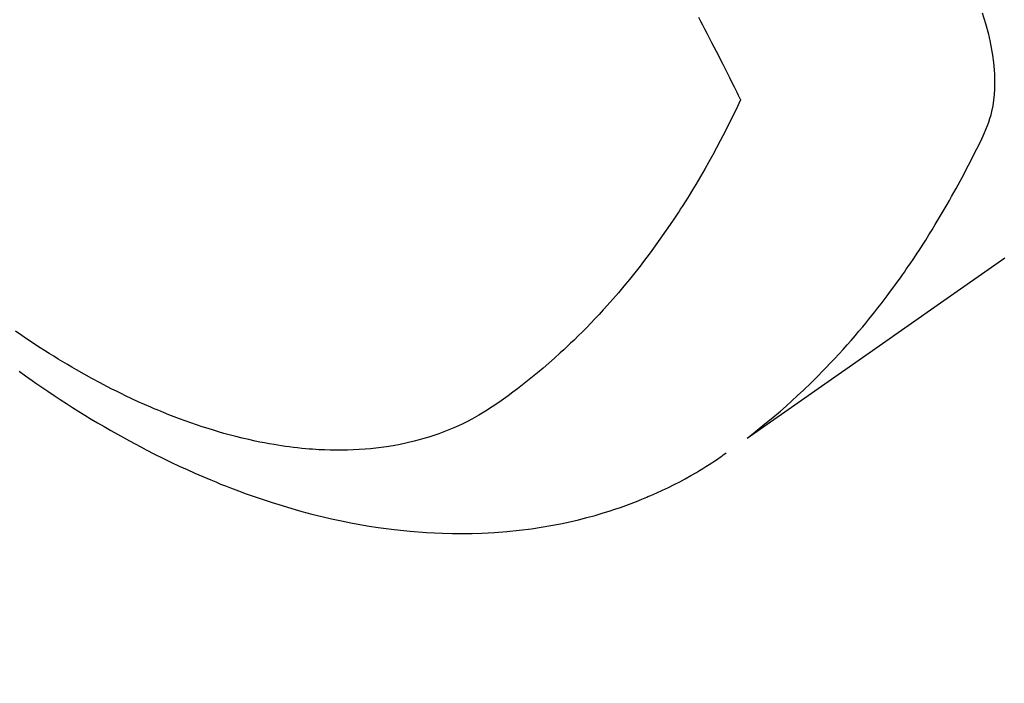
# Model space of a CAD drawing. Extents: x 55896 to 82369, y -25 to 8845.
# Drawn here: x 72647 to 72672, y 7117 to 7133 of the extents above; entities that cross this region are included whole.
import ezdxf

# ---------------------------------------------------------------- set-up
doc = ezdxf.new("R2010")
doc.units = 0
doc.header["$LTSCALE"] = 50
doc.header["$MEASUREMENT"] = 0
doc.linetypes.add('HIDDEN', pattern=[0.375, 0.25, -0.125])
doc.layers.get('0').update_dxf_attribs({"linetype": 'CONTINUOUS'})
doc.layers.add('150-機器', color=8, linetype='CONTINUOUS')
doc.layers.add('160-文字', color=254, linetype='CONTINUOUS')
doc.styles.add('KH001', font='txt')
doc.dimstyles.new('KH1xx030', dxfattribs={"dimscale": 30, "dimtxt": 2, "dimasz": 0.6, "dimexe": 0.3, "dimexo": 1.2, "dimgap": 0.5, "dimtad": 3, "dimdec": 1, "dimdsep": 46, "dimlunit": 6, "dimtxsty": 'KH001', "dimblk": 'DOT', "dimcen": 1, "dimdle": 1, "dimclrd": 256, "dimclre": 256, "dimclrt": 256, "dimadec": 0, "dimazin": 0, "dimtfac": 1, "dimtdec": 1, "dimtix": 1, "dimtmove": 2, "dimatfit": 3, "dimldrblk": 'CLOSEDBLANK', "dimfxl": 1, "dimtolj": 1, "dimtzin": 0, "dimlwd": -1, "dimlwe": -1, "dimarcsym": 0})

# ---------------------------------------------------------------- blocks, each defined once
blk = doc.blocks.new('F402_H')
at = {"layer": '150-機器', "color": 13, "linetype": 'HIDDEN'}
for points in [[(-203.181, -170.273), (-204.816, -171.416), (-206.451, -172.56), (-208.085, -173.705), (-209.719, -174.851)], [(-209.665, -174.794), (-209.467, -174.636), (-209.269, -174.477), (-209.073, -174.316), (-208.879, -174.152), (-208.731, -174.023), (-208.586, -173.892), (-208.441, -173.76), (-208.299, -173.626), (-208.229, -173.559), (-208.159, -173.492), (-208.09, -173.425), (-208.021, -173.357), (-207.917, -173.254), (-207.814, -173.15), (-207.712, -173.045), (-207.611, -172.939), (-207.502, -172.824), (-207.395, -172.707), (-207.288, -172.59), (-207.183, -172.472), (-207.082, -172.358), (-206.982, -172.242), (-206.883, -172.126), (-206.785, -172.009), (-206.708, -171.916), (-206.632, -171.822), (-206.556, -171.728), (-206.481, -171.634), (-206.401, -171.532), (-206.321, -171.43), (-206.243, -171.327), (-206.165, -171.224), (-206.08, -171.11), (-205.996, -170.996), (-205.913, -170.881), (-205.831, -170.766), (-205.781, -170.695), (-205.731, -170.624), (-205.682, -170.553), (-205.632, -170.482), (-205.57, -170.391), (-205.509, -170.301), (-205.448, -170.209), (-205.387, -170.118), (-205.358, -170.073), (-205.329, -170.029), (-205.3, -169.984), (-205.271, -169.939), (-205.188, -169.81), (-205.107, -169.68), (-205.026, -169.549), (-204.946, -169.418), (-204.87, -169.292), (-204.794, -169.165), (-204.72, -169.038), (-204.646, -168.91), (-204.588, -168.808), (-204.531, -168.706), (-204.474, -168.603), (-204.417, -168.5), (-204.366, -168.407), (-204.316, -168.313), (-204.265, -168.219), (-204.216, -168.125), (-204.159, -168.016), (-204.103, -167.906), (-204.047, -167.796), (-203.99, -167.686), (-203.89, -167.494), (-203.792, -167.301), (-203.701, -167.105), (-203.618, -166.906), (-203.586, -166.816), (-203.557, -166.726), (-203.531, -166.635), (-203.508, -166.543), (-203.48, -166.401), (-203.458, -166.259), (-203.443, -166.115), (-203.434, -165.971), (-203.431, -165.85), (-203.431, -165.73), (-203.434, -165.609), (-203.441, -165.489), (-203.459, -165.302), (-203.484, -165.116), (-203.515, -164.931), (-203.552, -164.747), (-203.561, -164.707), (-203.57, -164.668), (-203.579, -164.628), (-203.588, -164.589), (-203.661, -164.317), (-203.744, -164.048)], [(-210.959, -164.154), (-210.909, -164.251), (-210.858, -164.347), (-210.807, -164.444), (-210.747, -164.56), (-210.686, -164.677), (-210.626, -164.793), (-210.566, -164.909), (-210.509, -165.019), (-210.453, -165.129), (-210.396, -165.239), (-210.34, -165.349), (-210.298, -165.433), (-210.255, -165.517), (-210.213, -165.601), (-210.17, -165.685), (-210.141, -165.743), (-210.112, -165.801), (-210.083, -165.859), (-210.054, -165.917), (-210.018, -165.988), (-209.982, -166.059), (-209.947, -166.13), (-209.912, -166.201), (-209.905, -166.214), (-209.899, -166.227), (-209.893, -166.24), (-209.887, -166.253)], [(-209.887, -166.253), (-210.013, -166.514), (-210.141, -166.775), (-210.271, -167.034), (-210.403, -167.292), (-210.498, -167.469), (-210.594, -167.646), (-210.691, -167.822), (-210.79, -167.996), (-210.848, -168.097), (-210.907, -168.197), (-210.966, -168.297), (-211.025, -168.397), (-211.11, -168.537), (-211.195, -168.677), (-211.282, -168.816), (-211.37, -168.955), (-211.394, -168.992), (-211.418, -169.029), (-211.442, -169.066), (-211.466, -169.103), (-211.619, -169.334), (-211.775, -169.563), (-211.934, -169.791), (-212.096, -170.016), (-212.18, -170.131), (-212.265, -170.245), (-212.351, -170.358), (-212.438, -170.471), (-212.505, -170.557), (-212.574, -170.643), (-212.642, -170.728), (-212.712, -170.813), (-212.849, -170.98), (-212.989, -171.146), (-213.13, -171.31), (-213.273, -171.472), (-213.376, -171.585), (-213.479, -171.698), (-213.584, -171.809), (-213.689, -171.919), (-213.795, -172.028), (-213.901, -172.136), (-214.008, -172.242), (-214.116, -172.348), (-214.202, -172.431), (-214.289, -172.514), (-214.377, -172.596), (-214.465, -172.677), (-214.608, -172.806), (-214.753, -172.934), (-214.899, -173.06), (-215.047, -173.184), (-215.172, -173.286), (-215.298, -173.388), (-215.424, -173.488), (-215.552, -173.587), (-215.668, -173.675), (-215.785, -173.762), (-215.904, -173.848), (-216.023, -173.932), (-216.19, -174.046), (-216.361, -174.155), (-216.534, -174.259), (-216.711, -174.358), (-216.823, -174.416), (-216.936, -174.472), (-217.051, -174.526), (-217.166, -174.577), (-217.293, -174.63), (-217.42, -174.68), (-217.548, -174.727), (-217.678, -174.772), (-217.801, -174.812), (-217.925, -174.85), (-218.05, -174.885), (-218.175, -174.918), (-218.35, -174.96), (-218.526, -174.997), (-218.703, -175.03), (-218.88, -175.059), (-219.015, -175.078), (-219.15, -175.094), (-219.285, -175.108), (-219.42, -175.12), (-219.569, -175.131), (-219.719, -175.139), (-219.868, -175.144), (-220.017, -175.146), (-220.161, -175.146), (-220.304, -175.144), (-220.447, -175.139), (-220.591, -175.132), (-220.674, -175.128), (-220.757, -175.122), (-220.84, -175.116), (-220.924, -175.109), (-221.029, -175.099), (-221.135, -175.088), (-221.241, -175.076), (-221.346, -175.062), (-221.442, -175.049), (-221.539, -175.035), (-221.635, -175.02), (-221.731, -175.004), (-221.851, -174.984), (-221.97, -174.961), (-222.089, -174.938), (-222.208, -174.914), (-222.374, -174.877), (-222.54, -174.839), (-222.704, -174.798), (-222.869, -174.755), (-223.003, -174.718), (-223.137, -174.679), (-223.271, -174.64), (-223.405, -174.598), (-223.552, -174.551), (-223.699, -174.502), (-223.845, -174.452), (-223.99, -174.4), (-224.128, -174.349), (-224.264, -174.298), (-224.401, -174.245), (-224.536, -174.19), (-224.617, -174.157), (-224.697, -174.124), (-224.777, -174.091), (-224.857, -174.056), (-225.018, -173.986), (-225.179, -173.913), (-225.339, -173.839), (-225.499, -173.763), (-225.615, -173.707), (-225.73, -173.65), (-225.846, -173.593), (-225.96, -173.534), (-226.158, -173.43), (-226.355, -173.325), (-226.551, -173.216), (-226.746, -173.106), (-226.862, -173.039), (-226.978, -172.971), (-227.093, -172.902), (-227.208, -172.832), (-227.324, -172.761), (-227.439, -172.689), (-227.554, -172.616), (-227.669, -172.542), (-227.785, -172.467), (-227.9, -172.391), (-228.015, -172.314), (-228.13, -172.237), (-228.292, -172.126)], [(-228.203, -173.14), (-228.039, -173.257), (-227.875, -173.373), (-227.774, -173.443), (-227.674, -173.513), (-227.573, -173.582), (-227.472, -173.65), (-227.316, -173.754), (-227.16, -173.857), (-227.003, -173.959), (-226.845, -174.06), (-226.688, -174.159), (-226.531, -174.256), (-226.373, -174.353), (-226.214, -174.448), (-226.046, -174.547), (-225.878, -174.644), (-225.709, -174.74), (-225.539, -174.834), (-225.398, -174.911), (-225.257, -174.987), (-225.115, -175.063), (-224.973, -175.137), (-224.766, -175.243), (-224.558, -175.346), (-224.349, -175.448), (-224.139, -175.547), (-223.94, -175.639), (-223.739, -175.728), (-223.538, -175.816), (-223.336, -175.901), (-223.212, -175.952), (-223.088, -176.003), (-222.963, -176.052), (-222.838, -176.101), (-222.637, -176.177), (-222.435, -176.251), (-222.233, -176.323), (-222.029, -176.392), (-221.779, -176.474), (-221.528, -176.552), (-221.276, -176.627), (-221.023, -176.698), (-220.773, -176.765), (-220.521, -176.828), (-220.269, -176.886), (-220.016, -176.941), (-219.784, -176.988), (-219.551, -177.03), (-219.318, -177.07), (-219.084, -177.106), (-218.678, -177.159), (-218.272, -177.202), (-217.864, -177.234), (-217.455, -177.254), (-217.205, -177.26), (-216.954, -177.262), (-216.704, -177.258), (-216.453, -177.251), (-216.137, -177.234), (-215.822, -177.21), (-215.508, -177.179), (-215.195, -177.139), (-214.949, -177.102), (-214.705, -177.06), (-214.461, -177.013), (-214.219, -176.961), (-214.006, -176.911), (-213.794, -176.857), (-213.583, -176.799), (-213.373, -176.738), (-213.228, -176.692), (-213.083, -176.645), (-212.94, -176.596), (-212.797, -176.545), (-212.663, -176.495), (-212.53, -176.443), (-212.398, -176.39), (-212.266, -176.335), (-212.24, -176.324), (-212.214, -176.313), (-212.189, -176.302), (-212.163, -176.291), (-212.015, -176.225), (-211.868, -176.158), (-211.722, -176.088), (-211.577, -176.017), (-211.434, -175.944), (-211.291, -175.869), (-211.15, -175.791), (-211.01, -175.71), (-210.929, -175.662), (-210.848, -175.612), (-210.767, -175.562), (-210.687, -175.511), (-210.616, -175.464), (-210.545, -175.417), (-210.475, -175.369), (-210.405, -175.32), (-210.366, -175.293), (-210.327, -175.265), (-210.289, -175.238), (-210.25, -175.21)]]:
    blk.add_lwpolyline(points, dxfattribs=at)
blk = doc.blocks.new('_ClosedBlank')
at = {"color": 0, "linetype": 'ByBlock', "lineweight": -2}
for p, q in [((-1, 0.1667), (0, 0)), ((-1, 0.1667), (-1, -0.1667)), ((0, 0), (-1, -0.1667))]:
    blk.add_line(p, q, dxfattribs=at)
blk = doc.blocks.new('_Dot')
at = {"color": 0, "linetype": 'ByBlock', "lineweight": -2}
blk.add_line((-0.5, 0), (-1, 0), dxfattribs=at)
at = {"color": 0, "linetype": 'ByBlock', "const_width": 0.5}
blk.add_lwpolyline([(-0.25, 0, 1), (0.25, 0, 1)], format="xyb", close=True, dxfattribs=at)

msp = doc.modelspace()

# ---------------------------------------------------------------- block references
at = {"layer": '150-機器'}
msp.add_blockref('F402_H', (72875.003, 7297.628), dxfattribs=at)

# ---------------------------------------------------------------- leaders
at = {"layer": '160-文字', "annotation_type": 0, "has_hookline": 1, "hookline_direction": 0}
for points, text_width in [([(72341.471, 7302.168), (73280.738, 5976.899), (73298.738, 5976.899)], 1630.051), ([(72067.19, 7301.557), (73248.934, 5727.28), (73266.934, 5727.28)], 1240.203)]:
    msp.add_leader(points, dimstyle='KH1xx030', override={"dimgap": 0.5, "dimtad": 1}, dxfattribs=dict(at, text_width=text_width))

doc.saveas('drawing.dxf')
